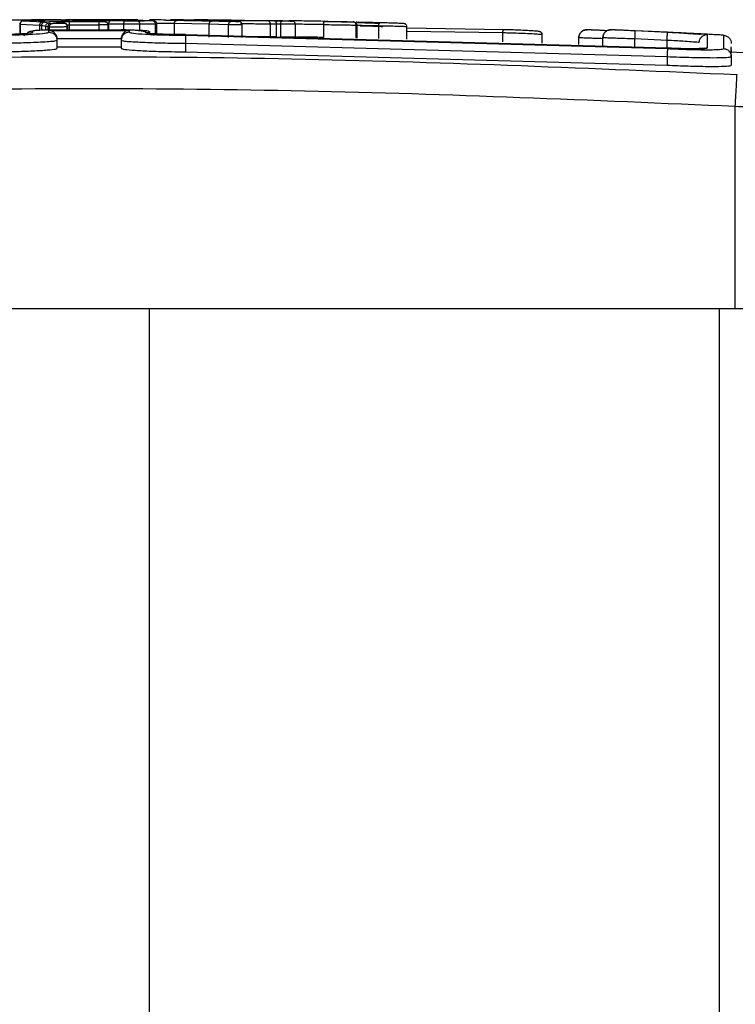
# Model space of a CAD drawing. Units: centimetres. Extents: x -211 to 1088, y 54 to 406.
# Drawn here: x 1078 to 1083, y 372 to 378 of the extents above; entities that cross this region are included whole.
import ezdxf

# ---------------------------------------------------------------- set-up
doc = ezdxf.new("R2010")
doc.units = ezdxf.units.CM
doc.layers.add('VP-SIDE', color=50, linetype='Continuous', plot=False)

# ---------------------------------------------------------------- blocks, each defined once
blk = doc.blocks.new('RC1486_side2')
at = {"color": 0, "linetype": 'Continuous', "lineweight": 25}
for p, q in [((1203.1807, 378.3749), (1202.8276, 378.3744)), ((1202.8946, 378.3512), (1202.8946, 378.2895)), ((1202.8957, 378.3499), (1202.8974, 378.3495)), ((1202.8974, 378.3496), (1203.018, 378.3432)), ((1202.8974, 378.3495), (1202.8974, 378.2896)), ((1202.9168, 378.3695), (1203.0373, 378.3632)), ((1203.0396, 378.3671), (1202.9769, 378.371)), ((1202.9998, 378.3768), (1203.0543, 378.3768)), ((1203.018, 378.3432), (1203.0303, 378.3422)), ((1203.018, 378.3432), (1203.018, 378.3121)), ((1203.0303, 378.3421), (1203.0303, 378.3126)), ((1203.0303, 378.3421), (1203.0569, 378.3372)), ((1203.0373, 378.3632), (1203.05, 378.3622)), ((1203.0439, 378.367), (1203.0396, 378.3671)), ((1203.0776, 378.3662), (1203.0439, 378.367)), ((1203.05, 378.3622), (1203.0767, 378.3572)), ((1203.1234, 378.3768), (1203.0521, 378.3768)), ((1203.089, 378.354), (1203.0767, 378.3572)), ((1203.089, 378.354), (1203.0981, 378.3534)), ((1203.2022, 378.3659), (1203.0964, 378.3661)), ((1203.1072, 378.3644), (1203.2026, 378.3646)), ((1203.1719, 378.3546), (1203.1072, 378.3644)), ((1203.1498, 378.3768), (1203.2043, 378.3768)), ((1203.1699, 378.3541), (1203.1719, 378.3546)), ((1203.189, 378.3445), (1203.2017, 378.3446)), ((1203.2017, 378.3446), (1203.2017, 378.3144)), ((1203.2017, 378.3446), (1203.3858, 378.3444)), ((1203.5635, 378.3768), (1203.2021, 378.3768)), ((1203.2076, 378.3659), (1203.2022, 378.3659)), ((1203.2026, 378.3646), (1203.3863, 378.3644)), ((1203.3908, 378.3658), (1203.2076, 378.3659)), ((1203.2362, 378.3768), (1203.2257, 378.3768)), ((1203.3362, 378.3704), (1203.2352, 378.3713)), ((1203.2639, 378.372), (1203.3339, 378.3717)), ((1203.3339, 378.3717), (1203.4002, 378.3712)), ((1203.4582, 378.3693), (1203.3362, 378.3704)), ((1203.3858, 378.3444), (1203.3858, 378.3144)), ((1203.4002, 378.3712), (1203.4275, 378.3726)), ((1203.4275, 378.3726), (1203.4856, 378.3736)), ((1203.4453, 378.3144), (1203.4453, 378.3463)), ((1203.5409, 378.3486), (1203.4491, 378.3493)), ((1203.4491, 378.3144), (1203.4491, 378.3493)), ((1203.5455, 378.3686), (1203.4582, 378.3693)), ((1203.5409, 378.3486), (1203.5409, 378.3143)), ((1203.5612, 378.3767), (1203.6197, 378.3768)), ((1203.6415, 378.3068), (1203.6415, 378.3484)), ((1203.873, 378.3724), (1203.7047, 378.375)), ((1203.7466, 378.3504), (1203.7396, 378.3495)), ((1203.7396, 378.2904), (1203.7396, 378.3495)), ((1203.7477, 378.2898), (1203.7477, 378.352)), ((1203.8573, 378.3524), (1203.7487, 378.354)), ((1203.8032, 378.3745), (1203.7747, 378.3749)), ((1203.8032, 378.3745), (1204.0293, 378.3706)), ((1203.8339, 378.3755), (1203.8326, 378.3756)), ((1203.9815, 378.3743), (1203.8476, 378.3755)), ((1203.8573, 378.2848), (1203.8573, 378.3524)), ((1204.0744, 378.3481), (1203.8573, 378.3524)), ((1203.9836, 378.3729), (1203.8645, 378.3735)), ((1204.0891, 378.3681), (1203.873, 378.3724)), ((1203.9149, 378.3751), (1203.9815, 378.3743)), ((1203.984, 378.3755), (1203.9826, 378.3756)), ((1204.1826, 378.3739), (1203.9976, 378.3755)), ((1204.0293, 378.3706), (1204.2378, 378.366)), ((1204.0649, 378.3751), (1204.1498, 378.3741)), ((1204.0744, 378.2681), (1204.0744, 378.3481)), ((1204.1953, 378.3453), (1204.0744, 378.3481)), ((1204.2086, 378.3653), (1204.0891, 378.3681)), ((1204.1484, 378.3737), (1204.2058, 378.3735)), ((1204.1637, 378.3732), (1204.2921, 378.3725)), ((1204.1986, 378.3737), (1204.1826, 378.3739)), ((1204.1953, 378.2652), (1204.1953, 378.3453)), ((1204.2062, 378.3736), (1204.1986, 378.3737)), ((1204.2126, 378.3733), (1204.4762, 378.3702)), ((1204.2378, 378.366), (1204.2571, 378.3654)), ((1204.2798, 378.265), (1204.2798, 378.3459)), ((1204.2921, 378.3725), (1204.4329, 378.3703)), ((1204.4847, 378.3694), (1204.4393, 378.3695)), ((1204.4556, 378.2692), (1204.4556, 378.3495)), ((1204.4931, 378.3494), (1204.4556, 378.3495)), ((1204.4762, 378.3702), (1204.5321, 378.3693)), ((1204.5271, 378.3688), (1204.4847, 378.3694)), ((1204.4931, 378.2691), (1204.4931, 378.3492)), ((1204.5201, 378.3488), (1204.4931, 378.3492)), ((1204.5201, 378.2687), (1204.5201, 378.3488)), ((1204.5321, 378.3693), (1204.5756, 378.3685)), ((1204.9344, 378.3637), (1204.5761, 378.3696)), ((1204.6113, 378.2678), (1204.6113, 378.3504)), ((1204.7856, 378.3464), (1204.7856, 378.2665)), ((1204.9896, 378.2627), (1204.9896, 378.343)), ((1204.9911, 378.3429), (1204.9896, 378.343)), ((1204.9948, 378.2626), (1204.9948, 378.347)), ((1202.9758, 378.2985), (1202.9758, 378.3075)), ((1203.0569, 378.3134), (1203.0569, 378.3372)), ((1203.0569, 378.3372), (1203.0694, 378.334)), ((1203.0694, 378.3341), (1203.0799, 378.3334)), ((1203.0694, 378.334), (1203.0694, 378.3138)), ((1203.0758, 378.3101), (1203.5762, 378.31)), ((1203.0758, 378.2989), (1203.0758, 378.3101)), ((1203.0799, 378.3139), (1203.0799, 378.3334)), ((1203.1259, 378.3144), (1203.5261, 378.3143)), ((1203.19, 378.3342), (1203.192, 378.3347)), ((1203.1901, 378.3144), (1203.1901, 378.3347)), ((1203.192, 378.3346), (1203.192, 378.3144)), ((1203.5762, 378.31), (1203.5762, 378.2988)), ((1203.6762, 378.3074), (1203.6762, 378.2984)), ((1203.9264, 378.2848), (1206.9284, 378.2019)), ((1203.9264, 378.2798), (1206.9284, 378.1967)), ((1205.1313, 378.2598), (1205.1313, 378.3376)), ((1205.3058, 378.2558), (1205.3058, 378.3325)), ((1205.91, 378.3144), (1205.3058, 378.324)), ((1205.9024, 378.2944), (1205.3058, 378.3039)), ((1205.9024, 378.239), (1205.9024, 378.2944)), ((1206.149, 378.2306), (1206.149, 378.2952)), ((1206.5533, 378.3083), (1206.5281, 378.3094)), ((1206.9283, 378.2982), (1206.6781, 378.3094)), ((1206.9283, 378.2979), (1206.7282, 378.3069)), ((1207.1785, 378.2018), (1207.1785, 378.2843)), ((1207.2786, 378.1966), (1207.2786, 378.2792)), ((1203.126, 378.2579), (1203.1259, 378.2602)), ((1203.126, 378.2602), (1203.526, 378.2602)), ((1203.126, 378.249), (1203.126, 378.1984)), ((1203.526, 378.2579), (1203.5261, 378.2602)), ((1203.526, 378.2489), (1203.526, 378.1984)), ((1203.926, 378.2298), (1203.926, 378.1766)), ((1203.926, 378.2298), (1206.926, 378.1468)), ((1204.4931, 378.2691), (1204.4556, 378.2692)), ((1206.376, 378.2221), (1206.376, 378.2639)), ((1206.526, 378.2159), (1206.526, 378.2639)), ((1206.726, 378.2066), (1206.726, 378.2569)), ((1206.926, 378.2479), (1206.726, 378.2569)), ((1206.926, 378.1976), (1206.926, 378.2479)), ((1203.126, 378.2074), (1203.526, 378.2074)), ((1203.926, 378.1766), (1206.926, 378.0938)), ((1207.3171, 378.1767), (1207.9632, 378.1429)), ((1207.326, 378.1468), (1207.326, 378.2086)), ((1207.326, 378.1911), (1207.326, 378.1766)), ((1206.926, 378.1468), (1206.926, 378.0938)), ((1207.326, 378.1468), (1207.326, 378.0938)), ((1207.351, 376.5764), (1207.351, 377.8358)), ((1207.351, 376.5764), (1199.301, 376.5764)), ((1203.701, 376.5764), (1203.701, 305.5764)), ((1207.251, 376.5764), (1207.251, 305.5764)), ((1208.151, 376.5764), (1207.351, 376.5764))]:
    blk.add_line(p, q, dxfattribs=at)
at = {"color": 0, "linetype": 'Continuous', "lineweight": 25, "flags": 128}
for points in [[(1203.8329, 378.3755), (1203.8334, 378.3754), (1203.8342, 378.3752), (1203.8341, 378.3751), (1203.834, 378.375), (1203.8339, 378.375), (1203.8338, 378.375), (1203.8338, 378.375), (1203.8338, 378.375)], [(1203.9829, 378.3755), (1203.9834, 378.3754), (1203.9842, 378.3752), (1203.9841, 378.3751), (1203.984, 378.375), (1203.9839, 378.375), (1203.9838, 378.375), (1203.9838, 378.375), (1203.9838, 378.375)]]:
    blk.add_lwpolyline(points, dxfattribs=at)
at = {"color": 0, "linetype": 'Continuous', "lineweight": 25}
for centre in [(1203.4135, 305.9049), (1203.5635, 305.9049)]:
    blk.add_arc(centre, 72.4719, 87.536812, 87.616008, dxfattribs=at)
for points, knots in [([(1202.6087, 378.3752), (1202.664, 378.3755), (1202.7746, 378.3761), (1202.9035, 378.3764), (1202.9679, 378.3765)], [0, 0, 0, 0, 0.500007, 1, 1, 1, 1]), ([(1202.9216, 378.3707), (1202.9178, 378.3702), (1202.9104, 378.3692), (1202.9017, 378.3643), (1202.8958, 378.3576), (1202.895, 378.3524), (1202.8947, 378.3497)], [0, 0, 0, 0, 0.242544, 0.491069, 0.744276, 1, 1, 1, 1]), ([(1202.9168, 378.3695), (1202.9153, 378.3694), (1202.9123, 378.3692), (1202.9081, 378.3675), (1202.9046, 378.3652), (1202.901, 378.3615), (1202.898, 378.3562), (1202.8976, 378.3517), (1202.8974, 378.3496)], [0, 0, 0, 0, 0.152116, 0.296654, 0.433304, 0.562042, 0.796159, 1, 1, 1, 1]), ([(1202.9223, 378.3707), (1202.9191, 378.3705), (1202.9127, 378.3701), (1202.9155, 378.3697), (1202.9168, 378.3695)], [0, 0, 0, 0, 0.499998, 1, 1, 1, 1]), ([(1202.9769, 378.371), (1202.9752, 378.371), (1202.9718, 378.3711), (1202.9645, 378.3711), (1202.9562, 378.3711), (1202.9474, 378.371), (1202.9389, 378.371), (1202.9315, 378.3709), (1202.9255, 378.3708), (1202.9234, 378.3707), (1202.9223, 378.3707)], [0, 0, 0, 0, 0.125106, 0.250149, 0.375117, 0.500168, 0.624991, 0.750025, 0.874982, 1, 1, 1, 1]), ([(1203.1498, 378.3768), (1203.1355, 378.3768), (1203.1069, 378.3767), (1203.0604, 378.3767), (1203.0133, 378.3766), (1202.983, 378.3765), (1202.9679, 378.3765)], [0, 0, 0, 0, 0.249951, 0.500005, 0.750057, 1, 1, 1, 1]), ([(1203.0373, 378.3632), (1203.0356, 378.3631), (1203.0322, 378.3627), (1203.0277, 378.3607), (1203.0241, 378.358), (1203.0208, 378.354), (1203.0185, 378.349), (1203.0181, 378.345), (1203.018, 378.3432)], [0, 0, 0, 0, 0.174036, 0.334239, 0.480175, 0.612075, 0.833827, 1, 1, 1, 1]), ([(1203.05, 378.3622), (1203.0484, 378.362), (1203.0453, 378.3618), (1203.0411, 378.3601), (1203.0375, 378.3577), (1203.0339, 378.354), (1203.031, 378.3487), (1203.0305, 378.3443), (1203.0303, 378.3422)], [0, 0, 0, 0, 0.1552546, 0.3020393, 0.4400232, 0.569211, 0.80156, 1, 1, 1, 1]), ([(1203.0569, 378.3372), (1203.0572, 378.3398), (1203.0578, 378.345), (1203.0624, 378.3516), (1203.0689, 378.3562), (1203.0741, 378.3569), (1203.0767, 378.3572)], [0, 0, 0, 0, 0.250161, 0.5, 0.749839, 1, 1, 1, 1]), ([(1203.089, 378.354), (1203.0874, 378.3539), (1203.0843, 378.3536), (1203.0801, 378.352), (1203.0765, 378.3496), (1203.073, 378.3458), (1203.0701, 378.3406), (1203.0696, 378.3362), (1203.0694, 378.3341)], [0, 0, 0, 0, 0.155876, 0.303052, 0.441086, 0.570292, 0.80233, 1, 1, 1, 1]), ([(1203.0964, 378.3661), (1203.0945, 378.3661), (1203.0908, 378.3661), (1203.0857, 378.3661), (1203.0811, 378.3662), (1203.0787, 378.3662), (1203.0776, 378.3662)], [0, 0, 0, 0, 0.249951, 0.499996, 0.750043, 1, 1, 1, 1]), ([(1203.0799, 378.3334), (1203.0801, 378.3358), (1203.0806, 378.3406), (1203.0837, 378.3459), (1203.0872, 378.3495), (1203.0905, 378.3516), (1203.0942, 378.3531), (1203.0968, 378.3533), (1203.0981, 378.3534)], [0, 0, 0, 0, 0.22294, 0.463421, 0.590535, 0.722354, 0.858973, 1, 1, 1, 1]), ([(1203.1699, 378.3541), (1203.1698, 378.354), (1203.1696, 378.3538), (1203.1639, 378.3535), (1203.1549, 378.3532), (1203.1431, 378.353), (1203.13, 378.353), (1203.1172, 378.353), (1203.1058, 378.3532), (1203.1007, 378.3533), (1203.0981, 378.3534)], [0, 0, 0, 0, 0.124999, 0.249998, 0.375109, 0.499952, 0.625013, 0.749788, 0.874847, 1, 1, 1, 1]), ([(1203.19, 378.3342), (1203.1899, 378.3356), (1203.1897, 378.3383), (1203.1884, 378.3423), (1203.1864, 378.3458), (1203.183, 378.3497), (1203.1774, 378.3533), (1203.1724, 378.3539), (1203.1699, 378.3541)], [0, 0, 0, 0, 0.133584, 0.264862, 0.393646, 0.519796, 0.764396, 1, 1, 1, 1]), ([(1203.192, 378.3347), (1203.1918, 378.3368), (1203.1914, 378.3413), (1203.1884, 378.3465), (1203.1847, 378.3503), (1203.181, 378.3526), (1203.1767, 378.3543), (1203.1735, 378.3545), (1203.1719, 378.3546)], [0, 0, 0, 0, 0.198162, 0.430306, 0.55948, 0.697531, 0.844478, 1, 1, 1, 1]), ([(1203.4878, 378.3756), (1203.4676, 378.3755), (1203.427, 378.3753), (1203.3496, 378.3751), (1203.2661, 378.3749), (1203.2091, 378.3749), (1203.1807, 378.3749)], [0, 0, 0, 0, 0.249866, 0.499992, 0.750127, 1, 1, 1, 1]), ([(1203.2026, 378.3646), (1203.2024, 378.3642), (1203.2021, 378.3635), (1203.2018, 378.3589), (1203.2016, 378.3523), (1203.2017, 378.3471), (1203.2017, 378.3446)], [0, 0, 0, 0, 0.25044, 0.500122, 0.750059, 1, 1, 1, 1]), ([(1203.2352, 378.3713), (1203.2324, 378.3714), (1203.227, 378.3714), (1203.2226, 378.3715), (1203.2221, 378.3717), (1203.2255, 378.3718), (1203.2324, 378.3719), (1203.2419, 378.372), (1203.253, 378.372), (1203.2603, 378.372), (1203.2639, 378.372)], [0, 0, 0, 0, 0.125138, 0.250266, 0.374982, 0.500059, 0.624875, 0.749994, 0.874997, 1, 1, 1, 1]), ([(1203.3863, 378.3644), (1203.3863, 378.364), (1203.3861, 378.3634), (1203.386, 378.359), (1203.3858, 378.3535), (1203.3858, 378.3484), (1203.3858, 378.3457), (1203.3858, 378.3444)], [0, 0, 0, 0, 0.238275, 0.484002, 0.737276, 0.867703, 1, 1, 1, 1]), ([(1203.445, 378.3451), (1203.4451, 378.3451), (1203.4455, 378.345), (1203.4431, 378.3449), (1203.4367, 378.3447), (1203.4237, 378.3445), (1203.4049, 378.3444), (1203.3918, 378.3444), (1203.3858, 378.3444)], [0, 0, 0, 0, 0.045165, 0.190945, 0.329278, 0.582345, 0.805959, 1, 1, 1, 1]), ([(1203.3908, 378.3658), (1203.3957, 378.3658), (1203.4054, 378.3657), (1203.417, 378.3655), (1203.4243, 378.3653), (1203.4262, 378.365), (1203.4226, 378.3648), (1203.4139, 378.3645), (1203.4012, 378.3644), (1203.3913, 378.3644), (1203.3863, 378.3644)], [0, 0, 0, 0, 0.1249954, 0.2500157, 0.3749539, 0.4999825, 0.6249383, 0.749968, 0.8749067, 1, 1, 1, 1]), ([(1203.4453, 378.3451), (1203.4453, 378.3459), (1203.4453, 378.3476), (1203.4446, 378.3509), (1203.4429, 378.3545), (1203.4398, 378.3578), (1203.4349, 378.3605), (1203.4277, 378.3625), (1203.4177, 378.364), (1203.4048, 378.365), (1203.3949, 378.3653), (1203.3898, 378.3654)], [0, 0, 0, 0, 0.0300825, 0.0618981, 0.1366462, 0.2316955, 0.3481943, 0.48498, 0.6404006, 0.8125361, 1, 1, 1, 1]), ([(1203.4491, 378.3493), (1203.4493, 378.3519), (1203.4496, 378.357), (1203.4517, 378.3636), (1203.4547, 378.3683), (1203.4571, 378.3689), (1203.4582, 378.3693)], [0, 0, 0, 0, 0.249911, 0.499857, 0.749542, 1, 1, 1, 1]), ([(1203.4801, 378.3715), (1203.4787, 378.3717), (1203.476, 378.3719), (1203.4798, 378.3722), (1203.4886, 378.3726), (1203.4992, 378.3727), (1203.5045, 378.3728)], [0, 0, 0, 0, 0.249948, 0.500001, 0.75005, 1, 1, 1, 1]), ([(1203.5224, 378.3701), (1203.5124, 378.3703), (1203.4924, 378.3708), (1203.4842, 378.3713), (1203.4801, 378.3715)], [0, 0, 0, 0, 0.500001, 1, 1, 1, 1]), ([(1203.4856, 378.3736), (1203.4906, 378.3736), (1203.5007, 378.3737), (1203.5216, 378.3738), (1203.5449, 378.3738), (1203.5611, 378.3738), (1203.5691, 378.3737)], [0, 0, 0, 0, 0.250048, 0.500012, 0.749965, 1, 1, 1, 1]), ([(1203.6304, 378.3765), (1203.618, 378.3764), (1203.5933, 378.3761), (1203.523, 378.3758), (1203.4878, 378.3756)], [0, 0, 0, 0, 0.500004, 1, 1, 1, 1]), ([(1203.5045, 378.3728), (1203.5089, 378.3729), (1203.5176, 378.3729), (1203.5349, 378.373), (1203.554, 378.373), (1203.5743, 378.373), (1203.5945, 378.3729), (1203.6134, 378.3728), (1203.6302, 378.3726), (1203.6384, 378.3725), (1203.6426, 378.3724)], [0, 0, 0, 0, 0.124961, 0.250025, 0.374992, 0.499867, 0.625008, 0.75007, 0.875018, 1, 1, 1, 1]), ([(1203.6485, 378.3698), (1203.6456, 378.3698), (1203.6397, 378.3696), (1203.6252, 378.3695), (1203.6078, 378.3694), (1203.5883, 378.3694), (1203.5685, 378.3695), (1203.5499, 378.3696), (1203.5336, 378.3698), (1203.5262, 378.37), (1203.5224, 378.3701)], [0, 0, 0, 0, 0.124943, 0.249926, 0.374948, 0.499954, 0.624991, 0.749852, 0.874905, 1, 1, 1, 1]), ([(1203.5455, 378.3686), (1203.5452, 378.3685), (1203.5445, 378.3683), (1203.5436, 378.3668), (1203.5428, 378.3647), (1203.5419, 378.3612), (1203.5411, 378.3558), (1203.541, 378.351), (1203.5409, 378.3486)], [0, 0, 0, 0, 0.141032, 0.277681, 0.409534, 0.536687, 0.777199, 1, 1, 1, 1]), ([(1203.6415, 378.3484), (1203.6251, 378.3484), (1203.5918, 378.3484), (1203.558, 378.3486), (1203.5409, 378.3486)], [0, 0, 0, 0, 0.495069, 1, 1, 1, 1]), ([(1203.6342, 378.3684), (1203.6195, 378.3684), (1203.5902, 378.3684), (1203.5604, 378.3686), (1203.5455, 378.3686)], [0, 0, 0, 0, 0.500003, 1, 1, 1, 1]), ([(1203.5691, 378.3737), (1203.5819, 378.3737), (1203.6074, 378.3736), (1203.6273, 378.3734), (1203.6372, 378.3732)], [0, 0, 0, 0, 0.499996, 1, 1, 1, 1]), ([(1203.7203, 378.3695), (1203.7164, 378.3693), (1203.7085, 378.3691), (1203.6884, 378.3688), (1203.664, 378.3685), (1203.6441, 378.3685), (1203.6342, 378.3684)], [0, 0, 0, 0, 0.249931, 0.500005, 0.750076, 1, 1, 1, 1]), ([(1203.6415, 378.3484), (1203.6414, 378.3504), (1203.6413, 378.3548), (1203.6402, 378.36), (1203.6389, 378.3638), (1203.6376, 378.3662), (1203.636, 378.368), (1203.6348, 378.3683), (1203.6342, 378.3684)], [0, 0, 0, 0, 0.192677, 0.4232, 0.552875, 0.692139, 0.841337, 1, 1, 1, 1]), ([(1203.6372, 378.3732), (1203.6546, 378.373), (1203.6893, 378.3725), (1203.7066, 378.3719), (1203.7152, 378.3716)], [0, 0, 0, 0, 0.500001, 1, 1, 1, 1]), ([(1203.6426, 378.3724), (1203.6521, 378.3722), (1203.6712, 378.3717), (1203.6716, 378.3712), (1203.6718, 378.371)], [0, 0, 0, 0, 0.499996, 1, 1, 1, 1]), ([(1203.6718, 378.371), (1203.6704, 378.3708), (1203.6678, 378.3704), (1203.6549, 378.37), (1203.6485, 378.3698)], [0, 0, 0, 0, 0.5, 1, 1, 1, 1]), ([(1203.7747, 378.3749), (1203.7715, 378.3749), (1203.765, 378.375), (1203.7515, 378.3751), (1203.737, 378.3751), (1203.7232, 378.3752), (1203.7117, 378.3752), (1203.7042, 378.3751), (1203.7012, 378.375), (1203.7035, 378.375), (1203.7047, 378.375)], [0, 0, 0, 0, 0.125079, 0.25004, 0.375057, 0.500009, 0.625036, 0.749981, 0.875002, 1, 1, 1, 1]), ([(1203.7152, 378.3716), (1203.721, 378.3712), (1203.7325, 378.3705), (1203.7244, 378.3698), (1203.7203, 378.3695)], [0, 0, 0, 0, 0.5, 1, 1, 1, 1]), ([(1203.7477, 378.3504), (1203.7476, 378.3512), (1203.7475, 378.3529), (1203.7469, 378.3562), (1203.7445, 378.3619), (1203.7358, 378.3697), (1203.7265, 378.3705), (1203.7193, 378.3711)], [0, 0, 0, 0, 0.025805, 0.054423, 0.123817, 0.324298, 1, 1, 1, 1]), ([(1203.7396, 378.3495), (1203.7394, 378.3518), (1203.7389, 378.3566), (1203.7357, 378.362), (1203.7319, 378.3655), (1203.7285, 378.3677), (1203.7246, 378.3691), (1203.7218, 378.3694), (1203.7203, 378.3695)], [0, 0, 0, 0, 0.221743, 0.461784, 0.589074, 0.721308, 0.858369, 1, 1, 1, 1]), ([(1203.9149, 378.3751), (1203.9127, 378.3751), (1203.9082, 378.3751), (1203.9001, 378.3752), (1203.8912, 378.3752), (1203.8818, 378.3753), (1203.8724, 378.3753), (1203.8632, 378.3754), (1203.8548, 378.3755), (1203.8473, 378.3755), (1203.8412, 378.3755), (1203.8352, 378.3756), (1203.8326, 378.3756), (1203.8338, 378.3756), (1203.8367, 378.3755), (1203.8412, 378.3755), (1203.8455, 378.3755), (1203.8476, 378.3755)], [0, 0, 0, 0, 0.0625375, 0.1250752, 0.1876188, 0.2501794, 0.3126806, 0.3751836, 0.43772, 0.5002978, 0.562838, 0.6253342, 0.7498077, 0.8122662, 0.874813, 0.9374336, 1, 1, 1, 1]), ([(1203.8573, 378.3524), (1203.8575, 378.3545), (1203.8578, 378.359), (1203.8601, 378.3643), (1203.863, 378.368), (1203.8659, 378.3703), (1203.8693, 378.372), (1203.8717, 378.3723), (1203.873, 378.3724)], [0, 0, 0, 0, 0.198571, 0.430969, 0.560142, 0.698092, 0.844826, 1, 1, 1, 1]), ([(1203.9099, 378.3734), (1203.9182, 378.3736), (1203.9323, 378.3738), (1203.9667, 378.3738), (1203.9807, 378.3737)], [0, 0, 0, 0, 0.593201, 1, 1, 1, 1]), ([(1204.0649, 378.3751), (1204.0627, 378.3751), (1204.0582, 378.3751), (1204.0501, 378.3752), (1204.0412, 378.3752), (1204.0318, 378.3753), (1204.0224, 378.3753), (1204.0132, 378.3754), (1204.0048, 378.3755), (1203.9973, 378.3755), (1203.9912, 378.3755), (1203.9852, 378.3756), (1203.9826, 378.3756), (1203.9838, 378.3756), (1203.9867, 378.3755), (1203.9912, 378.3755), (1203.9955, 378.3755), (1203.9976, 378.3755)], [0, 0, 0, 0, 0.062538, 0.125075, 0.187619, 0.250179, 0.312681, 0.375184, 0.43772, 0.500298, 0.562838, 0.625334, 0.749808, 0.812266, 0.874813, 0.937434, 1, 1, 1, 1]), ([(1204.1099, 378.3721), (1204.1009, 378.3722), (1204.0828, 378.3725), (1204.0655, 378.3729), (1204.0564, 378.3732), (1204.0587, 378.3733), (1204.0599, 378.3734)], [0, 0, 0, 0, 0.250037, 0.499999, 0.749967, 1, 1, 1, 1]), ([(1204.0599, 378.3734), (1204.0686, 378.3735), (1204.0861, 378.3739), (1204.1276, 378.3738), (1204.1484, 378.3737)], [0, 0, 0, 0, 0.5, 1, 1, 1, 1]), ([(1204.0744, 378.3481), (1204.0746, 378.3504), (1204.075, 378.3552), (1204.0774, 378.3606), (1204.0802, 378.3642), (1204.0829, 378.3663), (1204.0859, 378.3678), (1204.0881, 378.368), (1204.0891, 378.3681)], [0, 0, 0, 0, 0.217606, 0.456288, 0.583913, 0.717168, 0.855955, 1, 1, 1, 1]), ([(1204.2627, 378.3705), (1204.2501, 378.3706), (1204.2248, 378.3708), (1204.1845, 378.3712), (1204.1449, 378.3716), (1204.1216, 378.3719), (1204.1099, 378.3721)], [0, 0, 0, 0, 0.249876, 0.499993, 0.750121, 1, 1, 1, 1]), ([(1204.1587, 378.3723), (1204.1511, 378.3725), (1204.136, 378.3727), (1204.1307, 378.373), (1204.139, 378.3732), (1204.1555, 378.3732), (1204.1637, 378.3732)], [0, 0, 0, 0, 0.250327, 0.500113, 0.75005, 1, 1, 1, 1]), ([(1204.3023, 378.3707), (1204.2904, 378.3708), (1204.2664, 378.371), (1204.226, 378.3714), (1204.1875, 378.3719), (1204.1683, 378.3722), (1204.1587, 378.3723)], [0, 0, 0, 0, 0.249948, 0.499899, 0.749693, 1, 1, 1, 1]), ([(1204.1953, 378.3454), (1204.1955, 378.3477), (1204.1959, 378.3526), (1204.1983, 378.3581), (1204.2009, 378.3616), (1204.2032, 378.3636), (1204.2059, 378.365), (1204.2077, 378.3652), (1204.2086, 378.3653)], [0, 0, 0, 0, 0.2268224, 0.4684588, 0.595314, 0.7262891, 0.8612591, 1, 1, 1, 1]), ([(1204.2792, 378.3452), (1204.2792, 378.3452), (1204.2793, 378.3451), (1204.2736, 378.345), (1204.2628, 378.345), (1204.2477, 378.345), (1204.23, 378.3451), (1204.2113, 378.3452), (1204.2007, 378.3453), (1204.1953, 378.3454)], [0, 0, 0, 0, 0.085959, 0.230091, 0.377507, 0.528207, 0.682189, 0.839454, 1, 1, 1, 1]), ([(1204.2058, 378.3735), (1204.2074, 378.3735), (1204.2106, 378.3735), (1204.212, 378.3735), (1204.2109, 378.3735), (1204.2077, 378.3736), (1204.2062, 378.3736)], [0, 0, 0, 0, 0.249964, 0.499936, 0.749818, 1, 1, 1, 1]), ([(1204.2571, 378.3654), (1204.2582, 378.3653), (1204.2605, 378.3652), (1204.2597, 378.3651), (1204.2557, 378.365), (1204.2486, 378.3649), (1204.2393, 378.365), (1204.2288, 378.365), (1204.218, 378.3652), (1204.2117, 378.3653), (1204.2086, 378.3653)], [0, 0, 0, 0, 0.125135, 0.250194, 0.37498, 0.500063, 0.624935, 0.750013, 0.875002, 1, 1, 1, 1]), ([(1204.2798, 378.3452), (1204.2794, 378.3478), (1204.2788, 378.3532), (1204.2738, 378.3597), (1204.2666, 378.3641), (1204.2603, 378.365), (1204.2572, 378.3654)], [0, 0, 0, 0, 0.225872, 0.470886, 0.736609, 1, 1, 1, 1]), ([(1204.4393, 378.3695), (1204.4145, 378.3696), (1204.365, 378.3698), (1204.2968, 378.3703), (1204.2627, 378.3705)], [0, 0, 0, 0, 0.499995, 1, 1, 1, 1]), ([(1204.4556, 378.3495), (1204.4305, 378.3496), (1204.3787, 378.3498), (1204.307, 378.3503), (1204.27, 378.3505)], [0, 0, 0, 0, 0.485371, 1, 1, 1, 1]), ([(1204.4329, 378.3703), (1204.4278, 378.3703), (1204.4176, 378.3702), (1204.3877, 378.3703), (1204.3499, 378.3704), (1204.3182, 378.3706), (1204.3023, 378.3707)], [0, 0, 0, 0, 0.249922, 0.5, 0.750081, 1, 1, 1, 1]), ([(1204.4556, 378.3495), (1204.4555, 378.3517), (1204.4551, 378.3562), (1204.4525, 378.3615), (1204.4495, 378.3652), (1204.4466, 378.3675), (1204.4431, 378.3691), (1204.4406, 378.3694), (1204.4393, 378.3695)], [0, 0, 0, 0, 0.206661, 0.441807, 0.570299, 0.706122, 0.849503, 1, 1, 1, 1]), ([(1204.4931, 378.3494), (1204.4931, 378.3508), (1204.4931, 378.3535), (1204.4925, 378.3575), (1204.4916, 378.3612), (1204.4902, 378.3649), (1204.488, 378.3684), (1204.4859, 378.369), (1204.4847, 378.3694)], [0, 0, 0, 0, 0.111356, 0.229912, 0.358133, 0.497793, 0.702786, 1, 1, 1, 1]), ([(1204.5201, 378.3488), (1204.5203, 378.3514), (1204.5205, 378.3566), (1204.5221, 378.3632), (1204.5244, 378.3678), (1204.5262, 378.3684), (1204.5271, 378.3688)], [0, 0, 0, 0, 0.250166, 0.5, 0.749834, 1, 1, 1, 1]), ([(1204.6108, 378.3481), (1204.6108, 378.3481), (1204.6109, 378.3481), (1204.606, 378.3481), (1204.5962, 378.3482), (1204.5815, 378.3482), (1204.5629, 378.3484), (1204.5415, 378.3485), (1204.5273, 378.3487), (1204.5201, 378.3488)], [0, 0, 0, 0, 0.08087, 0.21807, 0.361672, 0.511671, 0.668062, 0.83084, 1, 1, 1, 1]), ([(1204.5889, 378.3683), (1204.59, 378.3682), (1204.5922, 378.3681), (1204.5909, 378.3681), (1204.586, 378.3681), (1204.5778, 378.3681), (1204.5668, 378.3682), (1204.554, 378.3684), (1204.542, 378.3685), (1204.533, 378.3687), (1204.5287, 378.3687), (1204.5271, 378.3688)], [0, 0, 0, 0, 0.124892, 0.249709, 0.374667, 0.499778, 0.625318, 0.749748, 0.874729, 0.953623, 1, 1, 1, 1]), ([(1204.786, 378.3665), (1204.7644, 378.3668), (1204.7212, 378.3676), (1204.6619, 378.3685), (1204.6092, 378.3693), (1204.5834, 378.3696), (1204.5705, 378.3698)], [0, 0, 0, 0, 0.249908, 0.500008, 0.750097, 1, 1, 1, 1]), ([(1204.5756, 378.3685), (1204.5785, 378.3685), (1204.5844, 378.3684), (1204.5874, 378.3683), (1204.5889, 378.3683)], [0, 0, 0, 0, 0.500004, 1, 1, 1, 1]), ([(1204.6112, 378.3481), (1204.6109, 378.3507), (1204.6102, 378.3558), (1204.6052, 378.3624), (1204.5979, 378.367), (1204.5921, 378.3678), (1204.5892, 378.3682)], [0, 0, 0, 0, 0.258313, 0.512624, 0.760135, 1, 1, 1, 1]), ([(1204.7856, 378.3464), (1204.7624, 378.3467), (1204.7162, 378.3473), (1204.6563, 378.348), (1204.6248, 378.3485), (1204.6113, 378.3487)], [0, 0, 0, 0, 0.362569, 0.725138, 1, 1, 1, 1]), ([(1204.786, 378.3665), (1204.786, 378.3664), (1204.7859, 378.3662), (1204.7859, 378.3647), (1204.7859, 378.3625), (1204.7858, 378.359), (1204.7857, 378.3536), (1204.7856, 378.3488), (1204.7856, 378.3465)], [0, 0, 0, 0, 0.143704, 0.28224, 0.415335, 0.542891, 0.78173, 1, 1, 1, 1]), ([(1204.7856, 378.3465), (1204.8019, 378.3463), (1204.8337, 378.3458), (1204.8888, 378.3449), (1204.941, 378.3441), (1204.9783, 378.3434), (1204.9861, 378.3431), (1204.9896, 378.343)], [0, 0, 0, 0, 0.160459, 0.310882, 0.580411, 0.810176, 1, 1, 1, 1]), ([(1204.786, 378.3665), (1204.8091, 378.3661), (1204.8553, 378.3653), (1204.9134, 378.3642), (1204.9559, 378.3634), (1204.9654, 378.3632), (1204.9702, 378.363)], [0, 0, 0, 0, 0.250289, 0.500085, 0.750049, 1, 1, 1, 1]), ([(1204.9896, 378.343), (1204.9894, 378.3453), (1204.9889, 378.35), (1204.9857, 378.3554), (1204.982, 378.359), (1204.9786, 378.3611), (1204.9746, 378.3627), (1204.9717, 378.3629), (1204.9702, 378.363)], [0, 0, 0, 0, 0.218982, 0.458117, 0.585634, 0.718546, 0.856755, 1, 1, 1, 1]), ([(1204.9946, 378.3429), (1204.9942, 378.3454), (1204.9935, 378.3506), (1204.9881, 378.3571), (1204.9803, 378.3619), (1204.9737, 378.3626), (1204.9704, 378.363)], [0, 0, 0, 0, 0.2546, 0.507071, 0.755735, 1, 1, 1, 1]), ([(1205.1313, 378.3376), (1205.0839, 378.3386), (1205.0347, 378.3397), (1204.9907, 378.3403), (1204.989, 378.3404)], [0, 0, 0, 0, 0.96317, 1, 1, 1, 1]), ([(1205.1268, 378.3576), (1205.0827, 378.3586), (1205.0355, 378.3597), (1204.9932, 378.3604), (1204.9904, 378.3604)], [0, 0, 0, 0, 0.935331, 1, 1, 1, 1]), ([(1205.1363, 378.3525), (1205.1295, 378.3528), (1205.116, 378.3535), (1205.0787, 378.3548), (1205.0398, 378.356), (1205.0105, 378.3568), (1204.9999, 378.357)], [0, 0, 0, 0, 0.279493, 0.559241, 0.838989, 1, 1, 1, 1]), ([(1205.1313, 378.3377), (1205.1313, 378.3399), (1205.1312, 378.3446), (1205.1306, 378.35), (1205.1297, 378.3536), (1205.1289, 378.3558), (1205.1279, 378.3573), (1205.1272, 378.3575), (1205.1268, 378.3576)], [0, 0, 0, 0, 0.211493, 0.448032, 0.576118, 0.710887, 0.852275, 1, 1, 1, 1]), ([(1205.2863, 378.3525), (1205.2795, 378.3528), (1205.266, 378.3535), (1205.2289, 378.3548), (1205.1829, 378.3562), (1205.1455, 378.3572), (1205.1268, 378.3576)], [0, 0, 0, 0, 0.249886, 0.500001, 0.750114, 1, 1, 1, 1]), ([(1205.3058, 378.3325), (1205.3055, 378.3347), (1205.3051, 378.3394), (1205.3019, 378.3447), (1205.2982, 378.3483), (1205.2947, 378.3505), (1205.2907, 378.3521), (1205.2877, 378.3524), (1205.2863, 378.3525)], [0, 0, 0, 0, 0.2150051, 0.4526773, 0.5804802, 0.7143803, 0.8543033, 1, 1, 1, 1]), ([(1202.7256, 378.28), (1202.7714, 378.2806), (1202.863, 378.2818), (1202.9791, 378.2864), (1203.0599, 378.2924), (1203.0705, 378.2967), (1203.0758, 378.2989)], [0, 0, 0, 0, 0.2499037, 0.4998481, 0.7495409, 1, 1, 1, 1]), ([(1202.7256, 378.285), (1202.7584, 378.2855), (1202.824, 378.2863), (1202.9067, 378.2896), (1202.9638, 378.2939), (1202.9718, 378.297), (1202.9758, 378.2985)], [0, 0, 0, 0, 0.250433, 0.500125, 0.750064, 1, 1, 1, 1]), ([(1202.9242, 378.2766), (1202.9223, 378.2785), (1202.9181, 378.2826), (1202.8933, 378.2835), (1202.8552, 378.2844), (1202.7976, 378.2842), (1202.7507, 378.2843), (1202.7256, 378.2843)], [0, 0, 0, 0, 0.143468, 0.309706, 0.506653, 0.73646, 1, 1, 1, 1]), ([(1202.9436, 378.2954), (1202.9437, 378.2956), (1202.9473, 378.3003), (1202.959, 378.3053), (1202.9702, 378.3068), (1202.9758, 378.3075)], [0, 0, 0, 0, 0.0213895, 0.5105799, 1, 1, 1, 1]), ([(1202.9758, 378.3075), (1202.9781, 378.3084), (1202.9826, 378.3101), (1203.0173, 378.3124), (1203.067, 378.314), (1203.1063, 378.3143), (1203.1259, 378.3144)], [0, 0, 0, 0, 0.250457, 0.500151, 0.750096, 1, 1, 1, 1]), ([(1203.0758, 378.3101), (1203.0814, 378.3093), (1203.0924, 378.3078), (1203.1059, 378.2997), (1203.1153, 378.2899), (1203.121, 378.2805), (1203.1248, 378.2705), (1203.1256, 378.2636), (1203.1259, 378.2602)], [0, 0, 0, 0, 0.25147, 0.502487, 0.646497, 0.775725, 0.892512, 1, 1, 1, 1]), ([(1203.0758, 378.2989), (1203.0824, 378.2981), (1203.0955, 378.2966), (1203.1122, 378.2852), (1203.1236, 378.2686), (1203.1252, 378.2555), (1203.126, 378.249)], [0, 0, 0, 0, 0.2501727, 0.5, 0.7498273, 1, 1, 1, 1]), ([(1203.0799, 378.3334), (1203.0837, 378.3333), (1203.0913, 378.3332), (1203.109, 378.333), (1203.1281, 378.333), (1203.1456, 378.333), (1203.1613, 378.3332), (1203.1756, 378.3334), (1203.1851, 378.3336), (1203.1898, 378.3339), (1203.1899, 378.334), (1203.19, 378.3341)], [0, 0, 0, 0, 0.131639, 0.258828, 0.381563, 0.499845, 0.587763, 0.700355, 0.837494, 0.915653, 1, 1, 1, 1]), ([(1203.5762, 378.2988), (1203.5696, 378.2981), (1203.5565, 378.2965), (1203.5398, 378.2851), (1203.5283, 378.2685), (1203.5268, 378.2554), (1203.526, 378.2489)], [0, 0, 0, 0, 0.250171, 0.5, 0.749829, 1, 1, 1, 1]), ([(1203.5261, 378.3143), (1203.5458, 378.3142), (1203.585, 378.3139), (1203.6347, 378.3122), (1203.6694, 378.31), (1203.6739, 378.3083), (1203.6762, 378.3074)], [0, 0, 0, 0, 0.249903, 0.499849, 0.749544, 1, 1, 1, 1]), ([(1203.6724, 378.3021), (1203.6681, 378.303), (1203.6542, 378.306), (1203.6225, 378.3092), (1203.5774, 378.3123), (1203.5437, 378.3131), (1203.5261, 378.3136)], [0, 0, 0, 0, 0.118983, 0.386127, 0.680607, 1, 1, 1, 1]), ([(1203.5762, 378.31), (1203.5706, 378.3092), (1203.5596, 378.3077), (1203.5461, 378.2997), (1203.5366, 378.2898), (1203.531, 378.2804), (1203.5272, 378.2704), (1203.5264, 378.2635), (1203.5261, 378.2602)], [0, 0, 0, 0, 0.2514755, 0.5024906, 0.646471, 0.7756696, 0.8924814, 1, 1, 1, 1]), ([(1203.5762, 378.2988), (1203.5815, 378.2967), (1203.5921, 378.2923), (1203.6729, 378.2863), (1203.789, 378.2816), (1203.8806, 378.2804), (1203.9264, 378.2798)], [0, 0, 0, 0, 0.250454, 0.500145, 0.750095, 1, 1, 1, 1]), ([(1203.7073, 378.2962), (1203.7027, 378.2994), (1203.6933, 378.3058), (1203.682, 378.3069), (1203.6762, 378.3074)], [0, 0, 0, 0, 0.488509, 1, 1, 1, 1]), ([(1203.6762, 378.2984), (1203.68, 378.2969), (1203.6876, 378.2938), (1203.7454, 378.2895), (1203.8283, 378.2862), (1203.8937, 378.2853), (1203.9264, 378.2848)], [0, 0, 0, 0, 0.250454, 0.500149, 0.750098, 1, 1, 1, 1]), ([(1203.7142, 378.2795), (1203.7133, 378.2809), (1203.7091, 378.2879), (1203.6955, 378.2958), (1203.6826, 378.2976), (1203.6762, 378.2984)], [0, 0, 0, 0, 0.115082, 0.557243, 1, 1, 1, 1]), ([(1203.9264, 378.2841), (1203.9074, 378.2843), (1203.8704, 378.2846), (1203.8207, 378.2853), (1203.7805, 378.2856), (1203.7515, 378.2848), (1203.7337, 378.2829), (1203.729, 378.2793), (1203.7269, 378.2778)], [0, 0, 0, 0, 0.201197, 0.391018, 0.568257, 0.732253, 0.88371, 1, 1, 1, 1]), ([(1203.9264, 378.2798), (1203.9264, 378.2787), (1203.9264, 378.2766), (1203.9263, 378.265), (1203.9261, 378.2488), (1203.926, 378.2362), (1203.926, 378.2298)], [0, 0, 0, 0, 0.250147, 0.5, 0.749853, 1, 1, 1, 1]), ([(1205.1558, 378.3325), (1205.1487, 378.3329), (1205.1344, 378.3338), (1205.0939, 378.3351), (1205.053, 378.3362), (1205.0233, 378.3368), (1205.014, 378.337)], [0, 0, 0, 0, 0.289389, 0.578778, 0.868167, 1, 1, 1, 1]), ([(1205.9024, 378.2944), (1205.9025, 378.2966), (1205.9028, 378.3013), (1205.904, 378.3067), (1205.9054, 378.3104), (1205.9068, 378.3126), (1205.9083, 378.3142), (1205.9094, 378.3143), (1205.91, 378.3144)], [0, 0, 0, 0, 0.2056509, 0.4403531, 0.5689369, 0.7051493, 0.8489447, 1, 1, 1, 1]), ([(1206.147, 378.2819), (1206.1481, 378.2823), (1206.1505, 378.2832), (1206.1344, 378.285), (1206.0995, 378.2873), (1206.0468, 378.2898), (1205.9896, 378.2918), (1205.9414, 378.2934), (1205.9142, 378.2941), (1205.9024, 378.2944)], [0, 0, 0, 0, 0.131624, 0.279071, 0.442309, 0.626147, 0.780462, 0.905117, 1, 1, 1, 1]), ([(1206.1132, 378.305), (1206.1127, 378.3051), (1206.1068, 378.3057), (1206.0856, 378.3072), (1206.0491, 378.3093), (1206.0047, 378.3113), (1205.9567, 378.3131), (1205.9256, 378.3139), (1205.91, 378.3144)], [0, 0, 0, 0, 0.0183912, 0.2148621, 0.4111213, 0.6074658, 0.8037037, 1, 1, 1, 1]), ([(1206.1489, 378.2825), (1206.1488, 378.284), (1206.1486, 378.2869), (1206.1471, 378.2911), (1206.1446, 378.2952), (1206.1416, 378.2982), (1206.1389, 378.3), (1206.137, 378.301), (1206.1343, 378.3021), (1206.1312, 378.3029), (1206.1258, 378.3039), (1206.1174, 378.3046), (1206.1132, 378.305)], [0, 0, 0, 0, 0.0495022, 0.1007756, 0.1554857, 0.2152955, 0.2477993, 0.2666516, 0.2953716, 0.4247117, 0.7148896, 1, 1, 1, 1]), ([(1206.4281, 378.3141), (1206.4247, 378.314), (1206.418, 378.3139), (1206.4082, 378.3111), (1206.3991, 378.3067), (1206.3911, 378.3005), (1206.3846, 378.2927), (1206.3798, 378.2838), (1206.3766, 378.2742), (1206.3762, 378.2675), (1206.376, 378.2641)], [0, 0, 0, 0, 0.125043, 0.250193, 0.375254, 0.5, 0.624746, 0.749807, 0.874957, 1, 1, 1, 1]), ([(1206.376, 378.2639), (1206.3762, 378.2672), (1206.3766, 378.2739), (1206.3798, 378.2836), (1206.3846, 378.2925), (1206.3911, 378.3002), (1206.3991, 378.3064), (1206.4082, 378.3108), (1206.418, 378.3136), (1206.4247, 378.3138), (1206.4281, 378.3138)], [0, 0, 0, 0, 0.125043, 0.250193, 0.375254, 0.5, 0.624746, 0.749807, 0.874957, 1, 1, 1, 1]), ([(1206.5527, 378.308), (1206.5419, 378.3085), (1206.5116, 378.3098), (1206.4697, 378.3117), (1206.4349, 378.3134), (1206.4304, 378.3137), (1206.4281, 378.3138)], [0, 0, 0, 0, 0.155963, 0.437217, 0.718189, 1, 1, 1, 1]), ([(1206.5781, 378.3141), (1206.5747, 378.314), (1206.568, 378.3139), (1206.5582, 378.3111), (1206.5491, 378.3067), (1206.5411, 378.3005), (1206.5346, 378.2927), (1206.5298, 378.2838), (1206.5266, 378.2742), (1206.5262, 378.2675), (1206.526, 378.2641)], [0, 0, 0, 0, 0.125043, 0.250193, 0.375254, 0.5, 0.624746, 0.749807, 0.874957, 1, 1, 1, 1]), ([(1206.526, 378.2639), (1206.5262, 378.2672), (1206.5266, 378.2739), (1206.5298, 378.2836), (1206.5346, 378.2925), (1206.5411, 378.3002), (1206.5491, 378.3064), (1206.5582, 378.3108), (1206.568, 378.3136), (1206.5747, 378.3138), (1206.5781, 378.3138)], [0, 0, 0, 0, 0.125043, 0.250193, 0.375254, 0.5, 0.624746, 0.749807, 0.874957, 1, 1, 1, 1]), ([(1206.7282, 378.3069), (1206.7086, 378.3077), (1206.6694, 378.3095), (1206.6196, 378.3117), (1206.5849, 378.3134), (1206.5804, 378.3137), (1206.5781, 378.3138)], [0, 0, 0, 0, 0.249939, 0.499877, 0.749566, 1, 1, 1, 1]), ([(1206.726, 378.2569), (1206.7263, 378.2642), (1206.727, 378.2788), (1206.7277, 378.2953), (1206.7281, 378.305), (1206.7282, 378.3063), (1206.7282, 378.3069)], [0, 0, 0, 0, 0.2798456, 0.5590793, 0.7794879, 1, 1, 1, 1]), ([(1206.926, 378.2479), (1206.9263, 378.2544), (1206.9269, 378.2675), (1206.9277, 378.284), (1206.9282, 378.2954), (1206.9283, 378.2971), (1206.9283, 378.2979)], [0, 0, 0, 0, 0.250169, 0.5, 0.749831, 1, 1, 1, 1]), ([(1207.2786, 378.2792), (1207.2734, 378.2798), (1207.2655, 378.2807), (1207.2211, 378.2834), (1207.1629, 378.2867), (1207.0654, 378.2917), (1206.974, 378.2961), (1206.9283, 378.2982)], [0, 0, 0, 0, 0.250115, 0.3764092, 0.5007568, 0.7503773, 1, 1, 1, 1]), ([(1207.1785, 378.2843), (1207.1747, 378.2847), (1207.167, 378.2856), (1207.1093, 378.2889), (1207.0263, 378.2932), (1206.961, 378.2963), (1206.9283, 378.2979)], [0, 0, 0, 0, 0.250433, 0.500125, 0.750064, 1, 1, 1, 1]), ([(1207.1349, 378.2841), (1207.1053, 378.2862), (1207.0408, 378.291), (1206.9677, 378.2951), (1206.9283, 378.2973)], [0, 0, 0, 0, 0.459566, 1, 1, 1, 1]), ([(1207.126, 378.2343), (1207.1262, 378.2377), (1207.1266, 378.2444), (1207.1298, 378.2541), (1207.1347, 378.263), (1207.1413, 378.2708), (1207.1494, 378.277), (1207.1585, 378.2814), (1207.1683, 378.2841), (1207.1751, 378.2842), (1207.1785, 378.2843)], [0, 0, 0, 0, 0.125044, 0.2501951, 0.3752569, 0.5, 0.6247431, 0.7498049, 0.874956, 1, 1, 1, 1]), ([(1207.2786, 378.2792), (1207.2848, 378.2781), (1207.2974, 378.276), (1207.3131, 378.2645), (1207.3238, 378.2482), (1207.3253, 378.2356), (1207.326, 378.2292)], [0, 0, 0, 0, 0.25015, 0.5, 0.74985, 1, 1, 1, 1]), ([(1202.726, 378.23), (1202.7632, 378.2305), (1202.8476, 378.2316), (1202.95, 378.2348), (1203.0278, 378.2381), (1203.08, 378.2412), (1203.1182, 378.2449), (1203.1233, 378.2476), (1203.126, 378.249)], [0, 0, 0, 0, 0.177609, 0.403002, 0.534212, 0.677457, 0.832724, 1, 1, 1, 1]), ([(1203.526, 378.2489), (1203.5287, 378.2475), (1203.5338, 378.2448), (1203.5723, 378.2411), (1203.6247, 378.2379), (1203.7027, 378.2346), (1203.8049, 378.2314), (1203.889, 378.2303), (1203.926, 378.2298)], [0, 0, 0, 0, 0.167928, 0.323661, 0.467185, 0.598489, 0.82351, 1, 1, 1, 1]), ([(1204.4556, 378.2692), (1204.4236, 378.2694), (1204.3706, 378.2696), (1204.2985, 378.2701), (1204.27, 378.2703)], [0, 0, 0, 0, 0.604813, 1, 1, 1, 1]), ([(1204.6112, 378.2678), (1204.6112, 378.2678), (1204.6125, 378.2678), (1204.6079, 378.2677), (1204.5972, 378.2678), (1204.5793, 378.2679), (1204.5577, 378.2682), (1204.5369, 378.2685), (1204.5248, 378.2687), (1204.5201, 378.2687)], [0, 0, 0, 0, 0.0027279, 0.1798163, 0.3568949, 0.5339715, 0.7110587, 0.8881643, 1, 1, 1, 1]), ([(1204.7856, 378.2665), (1204.7514, 378.267), (1204.6906, 378.268), (1204.6404, 378.2688), (1204.6185, 378.2691)], [0, 0, 0, 0, 0.562279, 1, 1, 1, 1]), ([(1206.5273, 378.2585), (1206.5271, 378.2585), (1206.5115, 378.259), (1206.4834, 378.2599), (1206.4467, 378.2611), (1206.4105, 378.2623), (1206.3817, 378.2635), (1206.3778, 378.2637), (1206.376, 378.2639)], [0, 0, 0, 0, 0.002161, 0.178797, 0.344167, 0.498263, 0.771479, 1, 1, 1, 1]), ([(1206.726, 378.2569), (1206.7094, 378.2575), (1206.6772, 378.2585), (1206.6333, 378.2599), (1206.5967, 378.2611), (1206.5604, 378.2623), (1206.5317, 378.2635), (1206.5278, 378.2637), (1206.526, 378.2639)], [0, 0, 0, 0, 0.158462, 0.30743, 0.446896, 0.576855, 0.807275, 1, 1, 1, 1]), ([(1207.126, 378.2343), (1207.1231, 378.2347), (1207.1178, 378.2355), (1207.0788, 378.2384), (1207.0312, 378.2417), (1206.9784, 378.2449), (1206.9444, 378.2468), (1206.926, 378.2479)], [0, 0, 0, 0, 0.244394, 0.456893, 0.674663, 0.824015, 1, 1, 1, 1]), ([(1202.726, 378.1766), (1202.7709, 378.1771), (1202.8608, 378.1783), (1202.9806, 378.1824), (1203.0711, 378.1879), (1203.1191, 378.1935), (1203.124, 378.197), (1203.126, 378.1984)], [0, 0, 0, 0, 0.21444, 0.428875, 0.643457, 0.858274, 1, 1, 1, 1]), ([(1203.526, 378.1984), (1203.5304, 378.1963), (1203.5393, 378.192), (1203.6084, 378.1859), (1203.7101, 378.1808), (1203.8225, 378.1777), (1203.8967, 378.1769), (1203.926, 378.1766)], [0, 0, 0, 0, 0.215007, 0.430016, 0.644967, 0.85972, 1, 1, 1, 1]), ([(1206.9284, 378.1967), (1206.9283, 378.1954), (1206.9282, 378.1929), (1206.9276, 378.1796), (1206.9268, 378.1635), (1206.9263, 378.1524), (1206.926, 378.1468)], [0, 0, 0, 0, 0.279838, 0.559146, 0.779529, 1, 1, 1, 1]), ([(1206.9284, 378.2019), (1206.9612, 378.2005), (1207.0107, 378.1984), (1207.0679, 378.1972), (1207.1053, 378.1967), (1207.12, 378.1972), (1207.1266, 378.1974)], [0, 0, 0, 0, 0.416898, 0.626914, 0.834587, 1, 1, 1, 1]), ([(1206.9284, 378.1967), (1206.9741, 378.1948), (1207.0654, 378.191), (1207.163, 378.1895), (1207.2212, 378.1901), (1207.2656, 378.1918), (1207.2734, 378.1947), (1207.2786, 378.1966)], [0, 0, 0, 0, 0.249619, 0.499221, 0.623817, 0.749846, 1, 1, 1, 1]), ([(1207.1266, 378.1974), (1207.1387, 378.1976), (1207.171, 378.1981), (1207.1756, 378.2004), (1207.1785, 378.2018)], [0, 0, 0, 0, 0.375903, 1, 1, 1, 1]), ([(1207.1593, 378.1985), (1207.1592, 378.1985), (1207.1592, 378.1987), (1207.1496, 378.1978), (1207.1348, 378.1974), (1207.1266, 378.1973)], [0, 0, 0, 0, 0.15634, 0.533889, 1, 1, 1, 1]), ([(1207.1591, 378.1985), (1207.1597, 378.1989), (1207.1655, 378.202), (1207.1724, 378.2019), (1207.1785, 378.2018)], [0, 0, 0, 0, 0.105821, 1, 1, 1, 1]), ([(1207.2786, 378.1966), (1207.2856, 378.1954), (1207.2997, 378.1928), (1207.3152, 378.1795), (1207.3243, 378.1634), (1207.3254, 378.1523), (1207.326, 378.1468)], [0, 0, 0, 0, 0.279838, 0.559146, 0.779529, 1, 1, 1, 1]), ([(1199.2903, 378.0351), (1200.1867, 378.0736), (1201.9796, 378.1508), (1204.6724, 378.1508), (1206.4653, 378.0736), (1207.3617, 378.0351)], [0, 0, 0, 0, 0.333336, 0.666664, 1, 1, 1, 1]), ([(1206.926, 378.1468), (1206.9784, 378.145), (1207.0832, 378.1412), (1207.2155, 378.1398), (1207.308, 378.1412), (1207.32, 378.1449), (1207.326, 378.1468)], [0, 0, 0, 0, 0.250151, 0.500128, 0.750041, 1, 1, 1, 1]), ([(1206.926, 378.0938), (1206.9709, 378.0918), (1207.0607, 378.088), (1207.1805, 378.0855), (1207.2709, 378.0861), (1207.3191, 378.0891), (1207.324, 378.0924), (1207.326, 378.0938)], [0, 0, 0, 0, 0.214504, 0.42902, 0.6432671, 0.8573996, 1, 1, 1, 1]), ([(1207.351, 377.8358), (1207.3523, 377.8608), (1207.355, 377.911), (1207.3585, 377.9755), (1207.361, 378.0221), (1207.3615, 378.0307), (1207.3617, 378.0351)], [0, 0, 0, 0, 0.249939, 0.499873, 0.749597, 1, 1, 1, 1]), ([(1207.351, 377.8358), (1206.457, 377.8742), (1204.6688, 377.9511), (1201.9832, 377.9511), (1200.195, 377.8742), (1199.301, 377.8358)], [0, 0, 0, 0, 0.3332958, 0.6667014, 1, 1, 1, 1]), ([(1208.151, 377.8358), (1208.1477, 377.8337), (1208.1413, 377.8296), (1208.0764, 377.8242), (1207.9309, 377.8212), (1207.7132, 377.8242), (1207.513, 377.8296), (1207.4055, 377.8337), (1207.351, 377.8358)], [0, 0, 0, 0, 0.1305462, 0.2575754, 0.5000174, 0.7426663, 0.869631, 1, 1, 1, 1])]:
    blk.add_open_spline(points, degree=3, knots=knots, dxfattribs=at)
for points in [[(1203.7396, 378.3495), (1203.7352, 378.3494), (1203.7264, 378.3492), (1203.7037, 378.3489), (1203.6756, 378.3487), (1203.6529, 378.3485), (1203.6415, 378.3484)], [(1205.3058, 378.3325), (1205.2986, 378.3329), (1205.2844, 378.3338), (1205.2441, 378.3351), (1205.1932, 378.3364), (1205.1519, 378.3373), (1205.1313, 378.3377)]]:
    blk.add_open_spline(points, degree=3, dxfattribs=at)

msp = doc.modelspace()

# ---------------------------------------------------------------- block references
at = {"layer": 'VP-SIDE', "color": 0}
msp.add_blockref('RC1486_side2', (-124.539, 0), dxfattribs=at)

doc.saveas('drawing.dxf')
